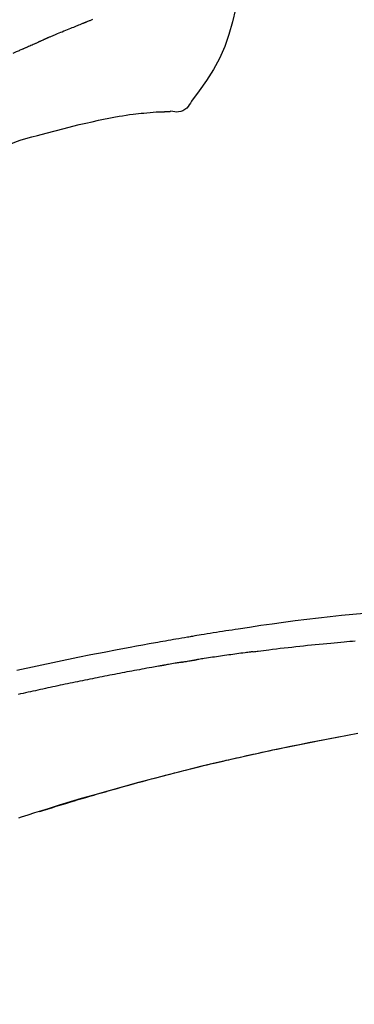
# Model space of a CAD drawing. Extents: x 27948 to 54421, y -25 to 8845.
# Drawn here: x 32137 to 32159, y 3079 to 3145 of the extents above; entities that cross this region are included whole.
import ezdxf

# ---------------------------------------------------------------- set-up
doc = ezdxf.new("R2010")
doc.units = 0
doc.header["$LTSCALE"] = 50
doc.header["$MEASUREMENT"] = 0
doc.layers.get('0').update_dxf_attribs({"linetype": 'CONTINUOUS'})
doc.layers.get('DEFPOINTS').update_dxf_attribs({"color": 146, "linetype": 'CONTINUOUS'})
doc.layers.add('150-機器', color=8, linetype='CONTINUOUS')
doc.layers.add('166-寸法B', color=11, linetype='CONTINUOUS')
doc.styles.add('KH001', font='txt')
doc.dimstyles.new('KH1xx030', dxfattribs={"dimscale": 30, "dimtxt": 2, "dimasz": 0.6, "dimexe": 0.3, "dimexo": 1.2, "dimgap": 0.5, "dimtad": 3, "dimdec": 1, "dimdsep": 46, "dimlunit": 6, "dimtxsty": 'KH001', "dimblk": 'DOT', "dimcen": 1, "dimdle": 1, "dimclrd": 256, "dimclre": 256, "dimclrt": 256, "dimadec": 0, "dimazin": 0, "dimtfac": 1, "dimtdec": 1, "dimtix": 1, "dimtmove": 2, "dimatfit": 3, "dimldrblk": 'CLOSEDBLANK', "dimfxl": 1, "dimtolj": 1, "dimtzin": 0, "dimlwd": -1, "dimlwe": -1, "dimarcsym": 0})

# ---------------------------------------------------------------- blocks, each defined once
blk = doc.blocks.new('F402_D')
at = {"layer": '150-機器', "color": 13, "linetype": 'Continuous'}
for points in [[(-87.629, 251.22), (-87.473, 250.389), (-87.313, 249.557), (-87.145, 248.725), (-86.964, 247.892), (-86.763, 247.047), (-86.53, 246.21), (-86.251, 245.393), (-85.91, 244.605), (-85.503, 243.86), (-85.041, 243.144), (-84.541, 242.447), (-84.022, 241.76)], [(-77.434, 247.193), (-77.387, 247.174), (-77.34, 247.155), (-77.293, 247.136), (-77.246, 247.117), (-77.199, 247.098), (-77.152, 247.079), (-77.104, 247.06), (-77.057, 247.041), (-77.025, 247.028), (-76.994, 247.015), (-76.962, 247.003), (-76.93, 246.99), (-76.914, 246.983), (-76.898, 246.977), (-76.882, 246.971), (-76.867, 246.964)], [(-76.867, 246.964), (-76.843, 246.955), (-76.818, 246.945), (-76.794, 246.935), (-76.77, 246.926), (-76.722, 246.906), (-76.674, 246.887), (-76.626, 246.868), (-76.578, 246.848), (-76.496, 246.815), (-76.415, 246.781), (-76.333, 246.748), (-76.252, 246.714), (-76.154, 246.674), (-76.056, 246.634), (-75.958, 246.594), (-75.859, 246.554), (-75.745, 246.506), (-75.63, 246.459), (-75.514, 246.412), (-75.399, 246.365), (-75.292, 246.322), (-75.185, 246.278), (-75.078, 246.234), (-74.971, 246.19), (-74.896, 246.159), (-74.82, 246.127), (-74.745, 246.095), (-74.669, 246.065), (-74.624, 246.048), (-74.58, 246.03), (-74.536, 246.013), (-74.492, 245.994), (-74.464, 245.981), (-74.436, 245.968), (-74.408, 245.954), (-74.38, 245.941), (-74.361, 245.932), (-74.342, 245.924), (-74.323, 245.915), (-74.304, 245.907), (-74.295, 245.903), (-74.285, 245.898), (-74.276, 245.894), (-74.266, 245.89)], [(-74.266, 245.89), (-74.253, 245.884), (-74.24, 245.878), (-74.227, 245.872), (-74.214, 245.866), (-74.188, 245.855), (-74.162, 245.843), (-74.136, 245.831), (-74.11, 245.82), (-74.07, 245.802), (-74.031, 245.784), (-73.992, 245.767), (-73.952, 245.75), (-73.926, 245.738), (-73.899, 245.727), (-73.873, 245.715), (-73.847, 245.704), (-73.833, 245.698), (-73.82, 245.692), (-73.807, 245.686), (-73.794, 245.68)], [(-72.852, 245.274), (-72.892, 245.291), (-72.931, 245.308), (-72.97, 245.325), (-73.009, 245.342), (-73.088, 245.376), (-73.166, 245.411), (-73.245, 245.445), (-73.323, 245.479), (-73.402, 245.512), (-73.48, 245.546), (-73.559, 245.58), (-73.637, 245.613), (-73.676, 245.63), (-73.715, 245.647), (-73.755, 245.664), (-73.794, 245.68)], [(-72.132, 244.961), (-72.176, 244.98), (-72.22, 244.999), (-72.264, 245.018), (-72.308, 245.037), (-72.368, 245.063), (-72.428, 245.089), (-72.488, 245.115), (-72.548, 245.142), (-72.608, 245.168), (-72.668, 245.194), (-72.728, 245.22), (-72.788, 245.246), (-72.804, 245.253), (-72.82, 245.26), (-72.836, 245.267), (-72.852, 245.274)], [(-84.022, 241.76), (-83.956, 241.633), (-83.885, 241.509), (-83.805, 241.394), (-83.712, 241.29), (-83.594, 241.196), (-83.462, 241.121), (-83.32, 241.068), (-83.172, 241.039), (-83.044, 241.034), (-82.916, 241.044), (-82.788, 241.063), (-82.661, 241.088)], [(-82.174, 241.058), (-82.198, 241.059), (-82.221, 241.06), (-82.245, 241.061), (-82.269, 241.062), (-82.308, 241.064), (-82.347, 241.065), (-82.386, 241.067), (-82.425, 241.068), (-82.466, 241.068), (-82.506, 241.068), (-82.547, 241.069), (-82.589, 241.074), (-82.604, 241.079), (-82.619, 241.083), (-82.634, 241.084), (-82.65, 241.077), (-82.652, 241.075), (-82.655, 241.073), (-82.657, 241.073), (-82.658, 241.073), (-82.658, 241.074), (-82.659, 241.075), (-82.659, 241.077), (-82.659, 241.079)], [(-80.849, 240.969), (-81.057, 240.993), (-81.266, 241.016), (-81.474, 241.035), (-81.683, 241.048), (-81.804, 241.053), (-81.925, 241.056), (-82.046, 241.057), (-82.167, 241.058)], [(-79.206, 240.75), (-79.439, 240.789), (-79.672, 240.827), (-79.906, 240.863), (-80.14, 240.895), (-80.317, 240.916), (-80.494, 240.935), (-80.671, 240.952), (-80.849, 240.969)], [(-77.827, 240.487), (-78.172, 240.553), (-78.517, 240.619), (-78.862, 240.684), (-79.206, 240.75)], [(-76.12, 240.098), (-76.547, 240.195), (-76.974, 240.293), (-77.401, 240.39), (-77.827, 240.487)], [(-73.755, 239.479), (-74.346, 239.634), (-74.937, 239.789), (-75.529, 239.943), (-76.12, 240.098)], [(-70.735, 238.383), (-71.107, 238.554), (-71.481, 238.721), (-71.857, 238.879), (-72.238, 239.026), (-72.612, 239.153), (-72.991, 239.268), (-73.372, 239.376), (-73.755, 239.479)], [(-95.55, 207.651), (-94.794, 207.58), (-94.039, 207.507), (-93.284, 207.429), (-92.507, 207.343), (-91.73, 207.251), (-90.953, 207.153), (-90.178, 207.05), (-89.422, 206.943), (-88.666, 206.833), (-87.911, 206.719), (-87.156, 206.605), (-86.947, 206.574), (-86.738, 206.542), (-86.529, 206.51), (-86.32, 206.478), (-86.111, 206.446), (-85.902, 206.413), (-85.693, 206.38), (-85.484, 206.347), (-85.283, 206.315), (-85.083, 206.282), (-84.883, 206.25), (-84.683, 206.217), (-84.539, 206.193), (-84.395, 206.169), (-84.252, 206.145), (-84.108, 206.121), (-84.021, 206.106), (-83.934, 206.091), (-83.848, 206.077), (-83.761, 206.062), (-83.57, 206.03), (-83.38, 205.997), (-83.189, 205.965), (-82.998, 205.932), (-82.821, 205.902), (-82.643, 205.871), (-82.466, 205.839), (-82.289, 205.808), (-82.124, 205.778), (-81.96, 205.749), (-81.796, 205.719), (-81.632, 205.689)], [(-88.146, 205.1), (-88.232, 205.111), (-88.319, 205.122), (-88.405, 205.133), (-88.491, 205.144), (-88.663, 205.166), (-88.836, 205.188), (-89.008, 205.21), (-89.181, 205.231), (-89.44, 205.263), (-89.699, 205.294), (-89.958, 205.324), (-90.217, 205.353), (-90.475, 205.383), (-90.734, 205.412), (-90.993, 205.44), (-91.252, 205.469), (-91.511, 205.496), (-91.77, 205.524), (-92.029, 205.55), (-92.289, 205.577), (-92.548, 205.603), (-92.807, 205.628), (-93.066, 205.654), (-93.325, 205.678), (-93.547, 205.699), (-93.77, 205.719), (-93.992, 205.739), (-94.214, 205.759), (-94.4, 205.775), (-94.586, 205.791), (-94.771, 205.807), (-94.957, 205.823)], [(-81.639, 205.688), (-81.216, 205.613), (-80.793, 205.537), (-80.37, 205.461), (-79.947, 205.384), (-79.071, 205.221), (-78.196, 205.055), (-77.322, 204.885), (-76.449, 204.712), (-75.093, 204.433), (-73.739, 204.144), (-72.388, 203.844)], [(-88.146, 205.1), (-88.101, 205.094), (-88.055, 205.089), (-88.01, 205.083), (-87.965, 205.077), (-87.874, 205.065), (-87.784, 205.053), (-87.693, 205.042), (-87.603, 205.03), (-87.467, 205.012), (-87.331, 204.994), (-87.195, 204.975), (-87.059, 204.957), (-86.924, 204.938), (-86.788, 204.919), (-86.652, 204.901), (-86.516, 204.882), (-86.381, 204.863), (-86.245, 204.843), (-86.109, 204.824), (-85.974, 204.805), (-85.838, 204.785), (-85.702, 204.765), (-85.567, 204.745), (-85.431, 204.726), (-85.295, 204.705), (-85.16, 204.685), (-85.024, 204.665), (-84.888, 204.644), (-84.798, 204.631), (-84.708, 204.617), (-84.617, 204.603), (-84.527, 204.589), (-84.482, 204.582), (-84.437, 204.575), (-84.391, 204.568), (-84.346, 204.561)], [(-83.369, 204.402), (-83.396, 204.406), (-83.423, 204.411), (-83.451, 204.416), (-83.478, 204.42), (-83.532, 204.429), (-83.586, 204.438), (-83.64, 204.448), (-83.695, 204.457), (-83.776, 204.47), (-83.857, 204.483), (-83.939, 204.497), (-84.02, 204.51), (-84.075, 204.518), (-84.129, 204.527), (-84.183, 204.535), (-84.238, 204.544), (-84.265, 204.548), (-84.292, 204.552), (-84.319, 204.557), (-84.346, 204.561)], [(-83.369, 204.402), (-83.334, 204.396), (-83.299, 204.39), (-83.264, 204.384), (-83.229, 204.378), (-83.157, 204.365), (-83.085, 204.353), (-83.013, 204.341), (-82.941, 204.329), (-82.83, 204.309), (-82.72, 204.29), (-82.609, 204.27), (-82.499, 204.251), (-82.423, 204.237), (-82.348, 204.223), (-82.272, 204.21), (-82.197, 204.196), (-82.158, 204.189), (-82.119, 204.182), (-82.08, 204.175), (-82.042, 204.168)], [(-82.042, 204.168), (-81.987, 204.158), (-81.932, 204.149), (-81.877, 204.139), (-81.821, 204.129), (-81.711, 204.11), (-81.601, 204.09), (-81.491, 204.071), (-81.381, 204.051), (-81.216, 204.022), (-81.05, 203.992), (-80.885, 203.962), (-80.72, 203.932), (-80.555, 203.901), (-80.39, 203.871), (-80.224, 203.841), (-80.059, 203.81), (-79.894, 203.779), (-79.729, 203.748), (-79.564, 203.717), (-79.399, 203.686), (-79.233, 203.655), (-79.068, 203.623), (-78.903, 203.592), (-78.738, 203.56), (-78.573, 203.528), (-78.408, 203.496), (-78.243, 203.464), (-78.077, 203.431), (-77.912, 203.399), (-77.747, 203.366), (-77.582, 203.333), (-77.417, 203.3), (-77.252, 203.267), (-77.087, 203.234), (-76.922, 203.201), (-76.757, 203.167), (-76.592, 203.134), (-76.426, 203.1), (-76.261, 203.066), (-76.096, 203.032), (-75.931, 202.998), (-75.766, 202.964), (-75.601, 202.929), (-75.436, 202.895), (-75.271, 202.86), (-75.106, 202.825), (-74.941, 202.79), (-74.776, 202.755), (-74.611, 202.719), (-74.446, 202.684), (-74.281, 202.648), (-74.116, 202.612), (-73.951, 202.577), (-73.786, 202.541), (-73.621, 202.504), (-73.456, 202.468), (-73.291, 202.432), (-73.126, 202.395), (-72.961, 202.358), (-72.796, 202.321), (-72.631, 202.284), (-72.466, 202.247)], [(-73.905, 194.464), (-73.972, 194.485), (-74.038, 194.506), (-74.105, 194.526), (-74.172, 194.547), (-74.322, 194.593), (-74.472, 194.64), (-74.623, 194.686), (-74.773, 194.732), (-75.009, 194.804), (-75.246, 194.876), (-75.482, 194.948), (-75.719, 195.019), (-75.973, 195.096), (-76.228, 195.172), (-76.482, 195.248), (-76.737, 195.323), (-76.994, 195.399), (-77.252, 195.474), (-77.509, 195.55), (-77.767, 195.624), (-78.027, 195.699), (-78.287, 195.774), (-78.547, 195.848), (-78.807, 195.922), (-79.07, 195.996), (-79.332, 196.07), (-79.595, 196.143), (-79.858, 196.216), (-80.157, 196.299), (-80.456, 196.381), (-80.755, 196.462), (-81.054, 196.543), (-81.364, 196.626), (-81.673, 196.708), (-81.983, 196.789), (-82.293, 196.87), (-82.601, 196.95), (-82.908, 197.029), (-83.216, 197.108), (-83.524, 197.186), (-83.795, 197.254), (-84.067, 197.322), (-84.339, 197.389), (-84.611, 197.456), (-84.841, 197.512), (-85.072, 197.568), (-85.303, 197.623), (-85.534, 197.678), (-85.736, 197.726), (-85.938, 197.773), (-86.14, 197.82), (-86.343, 197.867), (-86.516, 197.907), (-86.689, 197.947), (-86.862, 197.986), (-87.035, 198.026), (-87.209, 198.065), (-87.383, 198.104), (-87.558, 198.143), (-87.732, 198.182), (-87.923, 198.224), (-88.114, 198.265), (-88.305, 198.307), (-88.496, 198.348), (-88.737, 198.4), (-88.978, 198.452), (-89.219, 198.504), (-89.46, 198.555), (-89.752, 198.616), (-90.044, 198.677), (-90.336, 198.738), (-90.628, 198.798), (-91.233, 198.922), (-91.838, 199.045), (-92.444, 199.165), (-93.05, 199.283), (-93.744, 199.416), (-94.439, 199.545), (-95.135, 199.67)], [(-93.856, 199.411), (-93.853, 199.411), (-93.85, 199.41), (-93.848, 199.41), (-93.845, 199.409), (-93.728, 199.387), (-93.611, 199.365), (-93.495, 199.343), (-93.378, 199.321), (-93.151, 199.278), (-92.924, 199.235), (-92.698, 199.191), (-92.471, 199.147), (-92.141, 199.081), (-91.811, 199.016), (-91.481, 198.949), (-91.151, 198.882), (-90.585, 198.767), (-90.02, 198.65), (-89.455, 198.532), (-88.89, 198.412), (-88.087, 198.238), (-87.285, 198.061), (-86.484, 197.879), (-85.683, 197.693), (-84.643, 197.445), (-83.604, 197.189), (-82.567, 196.927), (-81.532, 196.659), (-80.501, 196.386), (-79.471, 196.107), (-78.443, 195.822), (-77.418, 195.53), (-76.679, 195.314), (-75.942, 195.095), (-75.206, 194.872), (-74.471, 194.645), (-74.019, 194.504), (-73.569, 194.363), (-73.118, 194.22), (-72.667, 194.077), (-72.498, 194.023)], [(-74.452, 194.632), (-74.481, 194.641), (-74.51, 194.65), (-74.539, 194.659), (-74.568, 194.668), (-74.597, 194.677), (-74.627, 194.686), (-74.656, 194.695), (-74.685, 194.704), (-74.714, 194.713), (-74.744, 194.722), (-74.773, 194.731), (-74.802, 194.74)], [(-74.246, 194.569), (-74.264, 194.575), (-74.283, 194.581), (-74.302, 194.587), (-74.321, 194.592), (-74.34, 194.598), (-74.359, 194.604), (-74.377, 194.61), (-74.396, 194.616), (-74.415, 194.621), (-74.434, 194.627), (-74.453, 194.633), (-74.471, 194.639)]]:
    blk.add_lwpolyline(points, dxfattribs=at)
blk = doc.blocks.new('_Dot')
at = {"color": 0, "linetype": 'ByBlock', "lineweight": -2}
blk.add_line((-0.5, 0), (-1, 0), dxfattribs=at)
at = {"color": 0, "linetype": 'ByBlock', "const_width": 0.5}
blk.add_lwpolyline([(-0.25, 0, 1), (0.25, 0, 1)], format="xyb", close=True, dxfattribs=at)
blk = doc.blocks.new('*D166')
at = {"layer": '166-寸法B', "linetype": 'ByBlock', "transparency": 16777216}
for p, q in [((31844.159, 3050.821), (31844.159, 3211.628)), ((32644.159, 2931.115), (32644.159, 3211.628)), ((31862.159, 3202.628), (32626.159, 3202.628))]:
    blk.add_line(p, q, dxfattribs=at)
at = {"layer": 'DEFPOINTS', "color": 0, "transparency": 16777216}
for p in [(32644.159, 3202.628), (31844.159, 3014.821), (32644.159, 2895.115)]:
    blk.add_point(p, dxfattribs=at)
at = {"layer": '166-寸法B', "transparency": 16777216, "xscale": 18, "yscale": 18, "zscale": 18, "rotation": 180}
blk.add_blockref('_Dot', (31844.159, 3202.628), dxfattribs=at)
at = {"layer": '166-寸法B', "transparency": 16777216, "xscale": 18, "yscale": 18, "zscale": 18}
blk.add_blockref('_Dot', (32644.159, 3202.628), dxfattribs=at)
at = {"layer": '166-寸法B', "transparency": 16777216, "insert": (32244.159, 3247.628), "char_height": 60, "attachment_point": 5, "style": 'KH001'}
blk.add_mtext('\\A1;800', dxfattribs=at)
blk = doc.blocks.new('_ClosedBlank')
at = {"color": 0, "linetype": 'ByBlock', "lineweight": -2}
for p, q in [((-1, 0.1667), (0, 0)), ((-1, 0.1667), (-1, -0.1667)), ((0, 0), (-1, -0.1667))]:
    blk.add_line(p, q, dxfattribs=at)

msp = doc.modelspace()

# ---------------------------------------------------------------- block references
at = {"layer": '150-機器', "xscale": -1}
msp.add_blockref('F402_D', (32064.159, 2897.808), dxfattribs=at)

# ---------------------------------------------------------------- dimensions: what is measured, and where the dimension line sits
at = {"layer": '166-寸法B'}
dim = msp.add_linear_dim(base=(32644.159, 3202.628), p1=(31844.159, 3014.821), p2=(32644.159, 2895.115), dimstyle='KH1xx030', override={"dimfxl": 0.5, "dimarcsym": 1}, dxfattribs=at)
dim.commit()
dim.dimension.update_dxf_attribs({"geometry": '*D166', "text_midpoint": (32244.159, 3247.628)})

doc.saveas('drawing.dxf')
